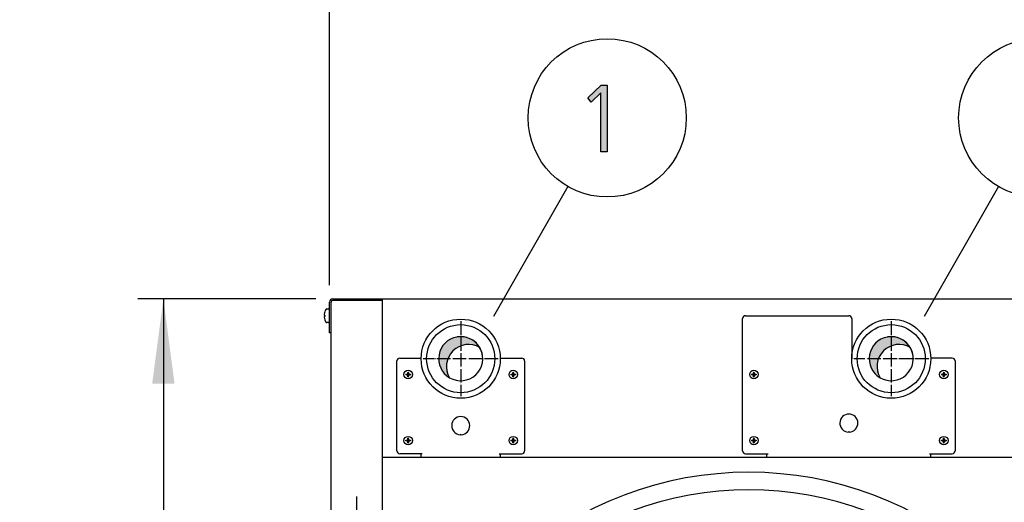
# Model space of a CAD drawing. Units: millimetres. Extents: x -270 to 11963, y -183 to 8761.
# Drawn here: x 4732 to 5603, y 7494 to 7921 of the extents above; entities that cross this region are included whole.
import ezdxf

# ---------------------------------------------------------------- set-up
doc = ezdxf.new("R2010")
doc.units = ezdxf.units.MM
doc.linetypes.add('DOT_CENTER', pattern=[14, 12, -1, 0, -1])
doc.layers.add('1', color=7, linetype='Continuous')
doc.styles.add('CONVERTER_18', font='txt.shx', dxfattribs={"width": 0.9})
doc.dimstyles.new('ME10_DIM_10', dxfattribs={"dimtxt": 75, "dimasz": 75, "dimexe": 22.5, "dimexo": 14.99999999999999, "dimgap": 27, "dimtad": 1, "dimdec": 0, "dimdsep": 46, "dimtxsty": 'CONVERTER_18', "dimsah": 1, "dimcen": 0.09, "dimclrd": 250, "dimclre": 250, "dimclrt": 3, "dimadec": 0, "dimazin": 0, "dimtfac": 1, "dimtdec": 4, "dimtix": 1, "dimtmove": 0, "dimatfit": 3, "dimfxl": 1, "dimtolj": 1, "dimtzin": 0, "dimarcsym": 0})
doc.dimstyles.new('ME10_DIM_101', dxfattribs={"dimtxt": 75, "dimasz": 75, "dimexe": 22.5, "dimexo": 14.99999999999999, "dimgap": 27, "dimtad": 1, "dimdec": 0, "dimdsep": 46, "dimtxsty": 'CONVERTER_18', "dimsah": 1, "dimcen": 0.09, "dimclrd": 6, "dimclre": 6, "dimclrt": 3, "dimadec": 0, "dimazin": 0, "dimtfac": 1, "dimtdec": 4, "dimtix": 1, "dimtmove": 0, "dimatfit": 3, "dimfxl": 1, "dimtolj": 1, "dimtzin": 0, "dimarcsym": 0})
doc.dimstyles.new('ME10_DIM_102', dxfattribs={"dimtxt": 75, "dimasz": 75, "dimexe": 22.5, "dimexo": 14.99999999999999, "dimgap": 27, "dimtad": 1, "dimdec": 0, "dimdsep": 46, "dimtxsty": 'CONVERTER_18', "dimsah": 1, "dimcen": 0.09, "dimclrd": 6, "dimclre": 6, "dimclrt": 3, "dimadec": 0, "dimazin": 0, "dimtfac": 1, "dimtdec": 4, "dimtix": 1, "dimtmove": 0, "dimatfit": 3, "dimfxl": 1, "dimtolj": 1, "dimtzin": 0, "dimarcsym": 0})
doc.dimstyles.new('ME10_DIM_145', dxfattribs={"dimtxt": 75, "dimasz": 75, "dimexe": 22.5, "dimexo": 14.99999999999999, "dimgap": 27, "dimtad": 1, "dimdec": 0, "dimdsep": 46, "dimtxsty": 'CONVERTER_18', "dimsah": 1, "dimcen": 0.09, "dimclrd": 250, "dimclre": 250, "dimclrt": 3, "dimadec": 0, "dimazin": 0, "dimtfac": 1, "dimtdec": 4, "dimtix": 1, "dimtmove": 0, "dimatfit": 3, "dimfxl": 1, "dimtolj": 1, "dimtzin": 0, "dimarcsym": 0})
doc.dimstyles.new('ME10_DIM_96', dxfattribs={"dimtxt": 75, "dimasz": 75, "dimexe": 22.5, "dimexo": 14.99999999999999, "dimgap": 27, "dimtad": 1, "dimdec": 0, "dimdsep": 46, "dimtxsty": 'CONVERTER_18', "dimsah": 1, "dimcen": 0.09, "dimclrd": 6, "dimclre": 6, "dimclrt": 3, "dimadec": 0, "dimazin": 0, "dimtfac": 1, "dimtdec": 4, "dimtix": 1, "dimtmove": 0, "dimatfit": 3, "dimfxl": 1, "dimtolj": 1, "dimtzin": 0, "dimarcsym": 0})
pattern_1 = [(45, (199.3669964019719, -65.33273312066925), (-3.535533905932739e-05, 2.775557561562893e-21), [])]
pattern_2 = [(45, (0, 0), (-0.07071067811865475, 0.07071067811865477), [])]

# ---------------------------------------------------------------- blocks, each defined once
blk = doc.blocks.new('*D3')
at = {"layer": '1', "color": 250, "linetype": 'Continuous'}
for p, q in [((5748.256632709335, 7686.425416420073), (5748.256632709335, 7981.775416420234)), ((5798.98281259008, 7513.775416420515), (5798.98281259008, 7981.775416420234)), ((5598.256632709335, 7959.275416420234), (5748.256632709335, 7959.275416420234)), ((5748.256632709335, 7959.275416420234), (5798.98281259008, 7959.275416420234)), ((5798.98281259008, 7959.275416420234), (5948.98281259008, 7959.275416420234))]:
    blk.add_line(p, q, dxfattribs=at)
at = {"layer": '1', "color": 250}
for points in [[(5673.256632709335, 7949.40147910118), (5673.256632709335, 7969.149353739289), (5748.256632709335, 7959.275416420234)], [(5873.98281259008, 7969.149353739289), (5873.98281259008, 7949.40147910118), (5798.98281259008, 7959.275416420234)]]:
    blk.add_solid(points, dxfattribs=at)
at = {"layer": '1', "color": 3, "insert": (5665.436166993565, 7986.656127080132), "char_height": 75, "attachment_point": 7, "rotation": 0.00013888888888888892, "line_spacing_factor": 0.4545454545454545, "style": 'CONVERTER_18'}
blk.add_mtext('51', dxfattribs=at)
blk = doc.blocks.new('*D91')
at = {"layer": '1', "color": 6, "linetype": 'Continuous'}
for p, q in [((4994.106632709585, 7674.275416420241), (4836.606632709583, 7674.275416420241)), ((4859.106632709583, 7674.275416420241), (4859.106632709583, 2674.275416420244)), ((4994.106632709583, 2674.275416420244), (4836.606632709583, 2674.275416420244))]:
    blk.add_line(p, q, dxfattribs=at)
at = {"layer": '1', "color": 6}
for points in [[(4868.980570028638, 7599.275416420241), (4849.232695390529, 7599.275416420241), (4859.106632709583, 7674.275416420241)], [(4849.232695390529, 2749.275416420244), (4868.980570028638, 2749.275416420244), (4859.106632709583, 2674.275416420244)]]:
    blk.add_solid(points, dxfattribs=at)
at = {"layer": '1', "color": 3, "insert": (4831.725922049684, 5090.980485544666), "char_height": 75, "attachment_point": 7, "rotation": 90, "line_spacing_factor": 0.4545454545454545, "style": 'CONVERTER_18'}
blk.add_mtext('5000', dxfattribs=at)
blk = doc.blocks.new('*D96')
at = {"layer": '1', "color": 6, "linetype": 'Continuous'}
for p, q in [((5006.256632709376, 7686.42541642013), (5006.256632709376, 7981.775416420232)), ((5748.256632709336, 7686.425416420072), (5748.256632709336, 7981.775416420232)), ((5748.256632709336, 7959.275416420232), (5006.256632709376, 7959.275416420232))]:
    blk.add_line(p, q, dxfattribs=at)
at = {"layer": '1', "color": 6}
for points in [[(5081.256632709376, 7969.149353739287), (5081.256632709376, 7949.401479101178), (5006.256632709376, 7959.275416420232)], [(5673.256632709336, 7949.401479101178), (5673.256632709336, 7969.149353739287), (5748.256632709336, 7959.275416420232)]]:
    blk.add_solid(points, dxfattribs=at)
at = {"layer": '1', "color": 3, "insert": (5316.945572801522, 7986.275416420232), "char_height": 75, "attachment_point": 7, "rotation": 0.00013888888888888892, "line_spacing_factor": 0.4545454545454545, "style": 'CONVERTER_18'}
blk.add_mtext('742', dxfattribs=at)
blk = doc.blocks.new('*D97')
at = {"layer": '1', "color": 6, "linetype": 'Continuous'}
for p, q in [((5748.256632709335, 7686.425416420072), (5748.256632709335, 7981.77541642023)), ((5808.98281259008, 7513.775416420514), (5808.98281259008, 7981.77541642023)), ((5598.256632709335, 7959.27541642023), (5748.256632709335, 7959.27541642023)), ((5748.256632709335, 7959.27541642023), (5808.98281259008, 7959.27541642023)), ((5808.98281259008, 7959.27541642023), (5958.98281259008, 7959.27541642023))]:
    blk.add_line(p, q, dxfattribs=at)
at = {"layer": '1', "color": 6}
for points in [[(5673.256632709335, 7949.401479101175), (5673.256632709335, 7969.149353739284), (5748.256632709335, 7959.27541642023)], [(5883.98281259008, 7969.149353739284), (5883.98281259008, 7949.401479101175), (5808.98281259008, 7959.27541642023)]]:
    blk.add_solid(points, dxfattribs=at)
at = {"layer": '1', "color": 3, "insert": (5812.064765841375, 7986.656127080128), "char_height": 75, "attachment_point": 7, "rotation": 0.00013888888888888892, "line_spacing_factor": 0.4545454545454545, "style": 'CONVERTER_18'}
blk.add_mtext('61', dxfattribs=at)
blk = doc.blocks.new('*D140')
at = {"layer": '1', "color": 250, "linetype": 'Continuous'}
for p, q in [((5701.756632709401, 7688.025416420183), (5701.756632709401, 7981.77541642023)), ((5791.982812590124, 7513.775416420514), (5791.982812590124, 7981.77541642023)), ((5701.756632709401, 7959.27541642023), (5551.756632709401, 7959.27541642023)), ((5791.982812590124, 7959.27541642023), (5701.756632709401, 7959.27541642023)), ((5941.982812590124, 7959.27541642023), (5791.982812590124, 7959.27541642023))]:
    blk.add_line(p, q, dxfattribs=at)
at = {"layer": '1', "color": 250}
for points in [[(5626.756632709401, 7949.401479101175), (5626.756632709401, 7969.149353739284), (5701.756632709401, 7959.27541642023)], [(5866.982812590124, 7969.149353739284), (5866.982812590124, 7949.401479101175), (5791.982812590124, 7959.27541642023)]]:
    blk.add_solid(points, dxfattribs=at)
at = {"layer": '1', "color": 3, "insert": (5763.966154458385, 7986.27541642023), "char_height": 75, "attachment_point": 7, "rotation": 0.00013888888888888892, "line_spacing_factor": 0.4545454545454545, "style": 'CONVERTER_18'}
blk.add_mtext('-', dxfattribs=at)

msp = doc.modelspace()

# ---------------------------------------------------------------- hatches: boundary and pattern name
at = {"layer": '1', "linetype": 'Continuous'}
msp.add_hatch(color=3, dxfattribs=at).paths.add_polyline_path([(5246.676602372641, 7863.405742372095), (5251.757247533932, 7863.405742372095), (5251.757247533932, 7804.243305823872), (5246.313699146836, 7804.243305823872), (5246.313699146836, 7856.610057092908), (5237.60402172748, 7848.215387042146), (5234.700795921029, 7852.21284897108)])
h = msp.add_hatch(dxfattribs=at)
h.set_pattern_fill('CUSTOM4', color=2, scale=2.500000000000001e-05, angle=45, pattern_type=2)
h.set_pattern_definition(pattern_1)
edge = h.paths.add_edge_path()
edge.add_arc((5122.256632709456, 7621.275431844224), 19.49985326774404, 30.52248781371991, 239.4775121863587)
edge.add_arc((5129.150871948184, 7614.381192605179), 19.49985326790446, 59.47751218547529, 210.5224878143368, ccw=False)
h = msp.add_hatch(dxfattribs=at)
h.set_pattern_fill('CUSTOM5', color=2, scale=2.500000000000001e-05, angle=45, pattern_type=2)
h.set_pattern_definition(pattern_1)
edge = h.paths.add_edge_path()
edge.add_arc((5503.256632709481, 7621.275416420358), 19.49985326761822, 30.52248781393477, 239.4775121860939)
edge.add_arc((5510.15087194841, 7614.381177181313), 19.49985326772769, 59.47751218635102, 210.5224878138808, ccw=False)
h = msp.add_hatch(dxfattribs=at)
h.set_pattern_fill('_USER', color=6, scale=0.1, angle=45, pattern_type=0)
h.set_pattern_definition(pattern_2)
edge = h.paths.add_edge_path()
edge.add_line((5075.461419943475, 7609.341905782192), (5076.051845475517, 7609.341905782192))
edge.add_line((5076.051845475517, 7609.341905782192), (5076.051845475517, 7608.75148025015))
edge.add_arc((5077.232718234771, 7608.751469192384), 1.180872759305134, 179.9994634787683, 266.279714173228)
edge.add_line((5077.156096572833, 7607.57308487706), (5077.823122071646, 7607.57062918607))
edge.add_line((5077.823122071646, 7607.57062918607), (5077.823122071646, 7606.980203654031))
edge.add_line((5077.823122071646, 7606.980203654031), (5077.23269653959, 7606.980203654031))
edge.add_arc((5077.240723397661, 7605.791325731883), 1.188905019007687, 90.38683374776527, 179.6131662524963)
edge.add_line((5076.051845475517, 7605.799352589949), (5076.051845475517, 7605.208927057909))
edge.add_line((5076.051845475517, 7605.208927057909), (5075.461419943475, 7605.208927057909))
edge.add_line((5075.461419943475, 7605.208927057909), (5075.461419943475, 7605.799352589949))
edge.add_arc((5074.280610946104, 7605.799394656657), 1.18080899812038, 359.9979588190807, 450.0020411810075)
edge.add_line((5074.280568879395, 7606.980203654031), (5073.690143347353, 7606.980203654031))
edge.add_line((5073.690143347353, 7606.980203654031), (5073.690143347353, 7607.57062918607))
edge.add_line((5073.690143347353, 7607.57062918607), (5074.280568879395, 7607.57062918607))
edge.add_arc((5074.280588170694, 7608.751460958851), 1.18083177293853, 269.9990639564331, 360.000936043611)
edge.add_line((5075.461419943475, 7608.75148025015), (5075.461419943475, 7609.341905782192))
h = msp.add_hatch(dxfattribs=at)
h.set_pattern_fill('_USER', color=6, scale=0.1, angle=45, pattern_type=0)
h.set_pattern_definition(pattern_2)
edge = h.paths.add_edge_path()
edge.add_line((5168.461419943475, 7609.341905782192), (5169.051845475517, 7609.341905782192))
edge.add_line((5169.051845475517, 7609.341905782192), (5169.051845475517, 7608.75148025015))
edge.add_arc((5170.232718234771, 7608.751469192384), 1.180872759305134, 179.9994634787683, 266.279714173228)
edge.add_line((5170.156096572833, 7607.57308487706), (5170.823122071632, 7607.57062918607))
edge.add_line((5170.823122071632, 7607.57062918607), (5170.823122071632, 7606.980203654031))
edge.add_line((5170.823122071632, 7606.980203654031), (5170.23269653959, 7606.980203654031))
edge.add_arc((5170.240723397661, 7605.791325731883), 1.188905019007687, 90.38683374776527, 179.6131662524963)
edge.add_line((5169.051845475517, 7605.799352589949), (5169.051845475517, 7605.208927057909))
edge.add_line((5169.051845475517, 7605.208927057909), (5168.461419943475, 7605.208927057909))
edge.add_line((5168.461419943475, 7605.208927057909), (5168.461419943475, 7605.799352589949))
edge.add_arc((5167.280610946104, 7605.799394656657), 1.18080899812038, 359.9979588190807, 450.0020411810075)
edge.add_line((5167.280568879395, 7606.980203654031), (5166.690143347353, 7606.980203654031))
edge.add_line((5166.690143347353, 7606.980203654031), (5166.690143347353, 7607.57062918607))
edge.add_line((5166.690143347353, 7607.57062918607), (5167.280568879395, 7607.57062918607))
edge.add_arc((5167.280588170694, 7608.751460958851), 1.18083177293853, 269.9990639564331, 360.000936043611)
edge.add_line((5168.461419943475, 7608.75148025015), (5168.461419943475, 7609.341905782192))
h = msp.add_hatch(dxfattribs=at)
h.set_pattern_fill('_USER', color=6, scale=0.1, angle=45, pattern_type=0)
h.set_pattern_definition(pattern_2)
edge = h.paths.add_edge_path()
edge.add_line((5381.461419943475, 7609.341905782192), (5382.051845475517, 7609.341905782192))
edge.add_line((5382.051845475517, 7609.341905782192), (5382.051845475517, 7608.75148025015))
edge.add_arc((5383.232718234771, 7608.751469192384), 1.180872759305134, 179.9994634787683, 266.279714173228)
edge.add_line((5383.156096572833, 7607.57308487706), (5383.823122071632, 7607.57062918607))
edge.add_line((5383.823122071632, 7607.57062918607), (5383.823122071632, 7606.980203654031))
edge.add_line((5383.823122071632, 7606.980203654031), (5383.23269653959, 7606.980203654031))
edge.add_arc((5383.240723397661, 7605.791325731883), 1.188905019007687, 90.38683374776527, 179.6131662524963)
edge.add_line((5382.051845475517, 7605.799352589949), (5382.051845475517, 7605.208927057909))
edge.add_line((5382.051845475517, 7605.208927057909), (5381.461419943475, 7605.208927057909))
edge.add_line((5381.461419943475, 7605.208927057909), (5381.461419943475, 7605.799352589949))
edge.add_arc((5380.280610946104, 7605.799394656657), 1.18080899812038, 359.9979588190807, 450.0020411810075)
edge.add_line((5380.280568879395, 7606.980203654031), (5379.690143347353, 7606.980203654031))
edge.add_line((5379.690143347353, 7606.980203654031), (5379.690143347353, 7607.57062918607))
edge.add_line((5379.690143347353, 7607.57062918607), (5380.280568879395, 7607.57062918607))
edge.add_arc((5380.280588170694, 7608.751460958851), 1.18083177293853, 269.9990639564331, 360.000936043611)
edge.add_line((5381.461419943475, 7608.75148025015), (5381.461419943475, 7609.341905782192))
h = msp.add_hatch(dxfattribs=at)
h.set_pattern_fill('_USER', color=6, scale=0.1, angle=45, pattern_type=0)
h.set_pattern_definition(pattern_2)
edge = h.paths.add_edge_path()
edge.add_line((5549.461419943475, 7609.341905782192), (5550.051845475517, 7609.341905782192))
edge.add_line((5550.051845475517, 7609.341905782192), (5550.051845475517, 7608.75148025015))
edge.add_arc((5551.232718234771, 7608.751469192384), 1.180872759305134, 179.9994634787683, 266.279714173228)
edge.add_line((5551.156096572833, 7607.57308487706), (5551.823122071632, 7607.57062918607))
edge.add_line((5551.823122071632, 7607.57062918607), (5551.823122071632, 7606.980203654031))
edge.add_line((5551.823122071632, 7606.980203654031), (5551.23269653959, 7606.980203654031))
edge.add_arc((5551.240723397661, 7605.791325731883), 1.188905019007687, 90.38683374776527, 179.6131662524963)
edge.add_line((5550.051845475517, 7605.799352589949), (5550.051845475517, 7605.208927057909))
edge.add_line((5550.051845475517, 7605.208927057909), (5549.461419943475, 7605.208927057909))
edge.add_line((5549.461419943475, 7605.208927057909), (5549.461419943475, 7605.799352589949))
edge.add_arc((5548.280610946104, 7605.799394656657), 1.18080899812038, 359.9979588190807, 450.0020411817577)
edge.add_line((5548.28056887938, 7606.980203654031), (5547.690143347353, 7606.980203654031))
edge.add_line((5547.690143347353, 7606.980203654031), (5547.690143347353, 7607.57062918607))
edge.add_line((5547.690143347353, 7607.57062918607), (5548.280568879395, 7607.57062918607))
edge.add_arc((5548.280588170694, 7608.751460958851), 1.18083177293853, 269.9990639564331, 360.000936043611)
edge.add_line((5549.461419943475, 7608.75148025015), (5549.461419943475, 7609.341905782192))
h = msp.add_hatch(dxfattribs=at)
h.set_pattern_fill('_USER', color=6, scale=0.1, angle=45, pattern_type=0)
h.set_pattern_definition(pattern_2)
edge = h.paths.add_edge_path()
edge.add_line((5075.461419943475, 7550.841905782192), (5076.051845475517, 7550.841905782192))
edge.add_line((5076.051845475517, 7550.841905782192), (5076.051845475517, 7550.25148025015))
edge.add_arc((5077.232718234771, 7550.251469192384), 1.180872759305134, 179.9994634787683, 266.279714173228)
edge.add_line((5077.156096572833, 7549.07308487706), (5077.823122071646, 7549.07062918607))
edge.add_line((5077.823122071646, 7549.07062918607), (5077.823122071646, 7548.480203654031))
edge.add_line((5077.823122071646, 7548.480203654031), (5077.23269653959, 7548.480203654031))
edge.add_arc((5077.240723397661, 7547.291325731883), 1.188905019007687, 90.38683374776527, 179.6131662524963)
edge.add_line((5076.051845475517, 7547.299352589949), (5076.051845475517, 7546.708927057909))
edge.add_line((5076.051845475517, 7546.708927057909), (5075.461419943475, 7546.708927057909))
edge.add_line((5075.461419943475, 7546.708927057909), (5075.461419943475, 7547.299352589949))
edge.add_arc((5074.280610946104, 7547.299394656657), 1.18080899812038, 359.9979588190807, 450.0020411810075)
edge.add_line((5074.280568879395, 7548.480203654031), (5073.690143347353, 7548.480203654031))
edge.add_line((5073.690143347353, 7548.480203654031), (5073.690143347353, 7549.07062918607))
edge.add_line((5073.690143347353, 7549.07062918607), (5074.280568879395, 7549.07062918607))
edge.add_arc((5074.280588170694, 7550.251460958851), 1.18083177293853, 269.9990639564331, 360.000936043611)
edge.add_line((5075.461419943475, 7550.25148025015), (5075.461419943475, 7550.841905782192))
h = msp.add_hatch(dxfattribs=at)
h.set_pattern_fill('_USER', color=6, scale=0.1, angle=45, pattern_type=0)
h.set_pattern_definition(pattern_2)
edge = h.paths.add_edge_path()
edge.add_line((5168.461419943475, 7550.841905782192), (5169.051845475517, 7550.841905782192))
edge.add_line((5169.051845475517, 7550.841905782192), (5169.051845475517, 7550.25148025015))
edge.add_arc((5170.232718234771, 7550.251469192384), 1.180872759305134, 179.9994634787683, 266.279714173228)
edge.add_line((5170.156096572833, 7549.07308487706), (5170.823122071632, 7549.07062918607))
edge.add_line((5170.823122071632, 7549.07062918607), (5170.823122071632, 7548.480203654031))
edge.add_line((5170.823122071632, 7548.480203654031), (5170.23269653959, 7548.480203654031))
edge.add_arc((5170.240723397661, 7547.291325731883), 1.188905019007687, 90.38683374776527, 179.6131662524963)
edge.add_line((5169.051845475517, 7547.299352589949), (5169.051845475517, 7546.708927057909))
edge.add_line((5169.051845475517, 7546.708927057909), (5168.461419943475, 7546.708927057909))
edge.add_line((5168.461419943475, 7546.708927057909), (5168.461419943475, 7547.299352589949))
edge.add_arc((5167.280610946104, 7547.299394656657), 1.18080899812038, 359.9979588190807, 450.0020411810075)
edge.add_line((5167.280568879395, 7548.480203654031), (5166.690143347353, 7548.480203654031))
edge.add_line((5166.690143347353, 7548.480203654031), (5166.690143347353, 7549.07062918607))
edge.add_line((5166.690143347353, 7549.07062918607), (5167.280568879395, 7549.07062918607))
edge.add_arc((5167.280588170694, 7550.251460958851), 1.18083177293853, 269.9990639564331, 360.000936043611)
edge.add_line((5168.461419943475, 7550.25148025015), (5168.461419943475, 7550.841905782192))
h = msp.add_hatch(dxfattribs=at)
h.set_pattern_fill('_USER', color=6, scale=0.1, angle=45, pattern_type=0)
h.set_pattern_definition(pattern_2)
edge = h.paths.add_edge_path()
edge.add_line((5381.461419943475, 7550.841905782192), (5382.051845475517, 7550.841905782192))
edge.add_line((5382.051845475517, 7550.841905782192), (5382.051845475517, 7550.25148025015))
edge.add_arc((5383.232718234771, 7550.251469192384), 1.180872759305134, 179.9994634787683, 266.279714173228)
edge.add_line((5383.156096572833, 7549.07308487706), (5383.823122071632, 7549.07062918607))
edge.add_line((5383.823122071632, 7549.07062918607), (5383.823122071632, 7548.480203654031))
edge.add_line((5383.823122071632, 7548.480203654031), (5383.23269653959, 7548.480203654031))
edge.add_arc((5383.240723397661, 7547.291325731883), 1.188905019007687, 90.38683374776527, 179.6131662524963)
edge.add_line((5382.051845475517, 7547.299352589949), (5382.051845475517, 7546.708927057909))
edge.add_line((5382.051845475517, 7546.708927057909), (5381.461419943475, 7546.708927057909))
edge.add_line((5381.461419943475, 7546.708927057909), (5381.461419943475, 7547.299352589949))
edge.add_arc((5380.280610946104, 7547.299394656657), 1.18080899812038, 359.9979588190807, 450.0020411810075)
edge.add_line((5380.280568879395, 7548.480203654031), (5379.690143347353, 7548.480203654031))
edge.add_line((5379.690143347353, 7548.480203654031), (5379.690143347353, 7549.07062918607))
edge.add_line((5379.690143347353, 7549.07062918607), (5380.280568879395, 7549.07062918607))
edge.add_arc((5380.280588170694, 7550.251460958851), 1.18083177293853, 269.9990639564331, 360.000936043611)
edge.add_line((5381.461419943475, 7550.25148025015), (5381.461419943475, 7550.841905782192))
h = msp.add_hatch(dxfattribs=at)
h.set_pattern_fill('_USER', color=6, scale=0.1, angle=45, pattern_type=0)
h.set_pattern_definition(pattern_2)
edge = h.paths.add_edge_path()
edge.add_line((5549.461419943475, 7550.841905782192), (5550.051845475517, 7550.841905782192))
edge.add_line((5550.051845475517, 7550.841905782192), (5550.051845475517, 7550.25148025015))
edge.add_arc((5551.232718234771, 7550.251469192384), 1.180872759305134, 179.9994634787683, 266.279714173228)
edge.add_line((5551.156096572833, 7549.07308487706), (5551.823122071632, 7549.07062918607))
edge.add_line((5551.823122071632, 7549.07062918607), (5551.823122071632, 7548.480203654031))
edge.add_line((5551.823122071632, 7548.480203654031), (5551.23269653959, 7548.480203654031))
edge.add_arc((5551.240723397661, 7547.291325731883), 1.188905019007687, 90.38683374776527, 179.6131662524963)
edge.add_line((5550.051845475517, 7547.299352589949), (5550.051845475517, 7546.708927057909))
edge.add_line((5550.051845475517, 7546.708927057909), (5549.461419943475, 7546.708927057909))
edge.add_line((5549.461419943475, 7546.708927057909), (5549.461419943475, 7547.299352589949))
edge.add_arc((5548.280610946104, 7547.299394656657), 1.18080899812038, 359.9979588190807, 450.0020411817577)
edge.add_line((5548.28056887938, 7548.480203654031), (5547.690143347353, 7548.480203654031))
edge.add_line((5547.690143347353, 7548.480203654031), (5547.690143347353, 7549.07062918607))
edge.add_line((5547.690143347353, 7549.07062918607), (5548.280568879395, 7549.07062918607))
edge.add_arc((5548.280588170694, 7550.251460958851), 1.18083177293853, 269.9990639564331, 360.000936043611)
edge.add_line((5549.461419943475, 7550.25148025015), (5549.461419943475, 7550.841905782192))

# ---------------------------------------------------------------- linework, layer by layer
at = {"color": 6, "linetype": 'Continuous'}
for p, q in [((5374.256632709721, 7659.275416420183), (5465.756632709336, 7659.275416420183)), ((5371.756632709401, 7539.725416420235), (5371.756632709401, 7656.775416420183)), ((5468.256632709801, 7656.775416420183), (5468.256632709801, 7621.275416420147)), ((5557.256632709456, 7621.775416420183), (5538.25306109878, 7621.775416420183)), ((5559.756632709456, 7619.275416420183), (5559.756632709456, 7539.725416420235)), ((5374.256632709721, 7537.225416420235), (5394.256632709401, 7537.225416420235)), ((5393.256632709336, 7534.275416420183), (5393.256632709336, 7537.225416420235)), ((5537.256632709721, 7537.225416420235), (5557.256632709456, 7537.225416420235)), ((5538.256607932546, 7534.275416420183), (5538.256607932546, 7537.225416420235))]:
    msp.add_line(p, q, dxfattribs=at)
at = {"color": 1, "linetype": 'Continuous'}
for p, q in [((5052.756632708593, 7534.275416408389), (5701.756632708565, 7534.275416408389)), ((5052.756632709336, 7534.275416420242), (5701.756632709416, 7534.275416420183))]:
    msp.add_line(p, q, dxfattribs=at)
at = {"color": 6, "linetype": 'Continuous'}
for centre, radius, start, end in [((5374.256632709721, 7656.775416420183), 2.5, 90, 180), ((5465.756632709336, 7656.775416420183), 2.500000000464752, 0, 90), ((5068.256710250977, 7619.275416420242), 2.500000000002728, 89.99999999868683, 180), ((5176.256710251021, 7619.275416420242), 2.5, 0, 90), ((5557.256632709456, 7619.275416420183), 2.5, 0, 90), ((5068.256710250977, 7539.725416420235), 2.5, 180, 269.9999999984784), ((5176.256710251021, 7539.725416420235), 2.5, 270, 0), ((5374.256632709721, 7539.725416420235), 2.500000000320142, 180, 270), ((5557.256632709456, 7539.725416420235), 2.5, 270, 0)]:
    msp.add_arc(centre, radius, start, end, dxfattribs=at)
at = {"layer": '1', "color": 3, "linetype": 'Continuous'}
for p, q in [((5234.700795921029, 7852.21284897108), (5246.676602372641, 7863.405742372095)), ((5246.676602372641, 7863.405742372095), (5251.757247533932, 7863.405742372095)), ((5251.757247533932, 7863.405742372095), (5251.757247533932, 7804.243305823872)), ((5237.60402172748, 7848.215387042146), (5234.700795921029, 7852.21284897108)), ((5246.313699146836, 7856.610057092908), (5237.60402172748, 7848.215387042146)), ((5246.313699146836, 7804.243305823872), (5246.313699146836, 7856.610057092908)), ((5251.757247533932, 7804.243305823872), (5246.313699146836, 7804.243305823872)), ((5006.256632709376, 7644.275416420242), (5006.256632709376, 7671.42541642013)), ((5009.106632709581, 7674.275416420242), (5052.756632709336, 7674.275416420242)), ((5052.756632709336, 7674.275416420242), (5701.756632709401, 7674.275416420185)), ((5007.506632709525, 7644.275416420242), (5006.256632709376, 7644.275416420242)), ((5007.506632709525, 2704.275416420245), (5007.506632709525, 7644.275355246842))]:
    msp.add_line(p, q, dxfattribs=at)
at = {"layer": '1', "color": 6, "linetype": 'Continuous'}
for p, q in [((5217.152583344015, 7773.686773726939), (5151.327606798065, 7658.625383044647)), ((5598.152583343893, 7773.686773726939), (5532.327606797943, 7658.625383044647)), ((5007.506632709525, 7644.275355246842), (5007.506632709525, 7671.42541642013)), ((5009.106632709581, 7673.025416420242), (5052.756632709336, 7673.025416420242)), ((5001.475243149011, 7659.859007795858), (5001.600649997983, 7659.775416420283)), ((5001.600649997983, 7659.775416420283), (5001.916046334043, 7659.775416420283)), ((5001.916046334043, 7659.775416420283), (5001.916046334043, 7658.7754164203)), ((5003.786766586401, 7665.275511702032), (5005.270165023931, 7665.275511702032)), ((5001.600649997983, 7658.7754164203), (5001.475243149011, 7658.691825044567)), ((5001.600649997983, 7658.7754164203), (5001.492821273974, 7658.717406233378)), ((5001.916046334043, 7658.7754164203), (5001.600649997983, 7658.7754164203)), ((5005.270165023931, 7653.275321138242), (5003.786766586401, 7653.275321138242)), ((5065.756710250977, 7539.725416420235), (5065.756710250977, 7619.275416420242)), ((5068.256710251035, 7621.775416420245), (5087.260281861373, 7621.775416420242)), ((5157.253138640042, 7621.775416420242), (5176.256710251021, 7621.775416420242)), ((5178.756710251021, 7619.275416420242), (5178.756710251021, 7539.725416420235)), ((5465.256632709496, 7556.291056708715), (5465.756632709496, 7556.791056708715)), ((5465.756632709496, 7556.791056708715), (5466.256632709496, 7556.291056708715)), ((5121.756632709496, 7554.041056708713), (5122.256632709496, 7554.541056708713)), ((5122.256632709496, 7554.541056708713), (5122.756632709496, 7554.041056708713)), ((5088.256710250555, 7537.225416420235), (5068.256710250911, 7537.225416420228)), ((5087.25669063581, 7534.275416420242), (5087.256710938802, 7537.225416420235)), ((5156.256710250435, 7537.225416420235), (5176.256710251021, 7537.225416420235)), ((5157.256710250475, 7537.225392054352), (5157.256690496111, 7534.275416420242))]:
    msp.add_line(p, q, dxfattribs=at)
at = {"layer": '1', "color": 1, "linetype": 'Continuous'}
msp.add_line((5052.756632709336, 7674.275416420242), (5052.756632709336, 2674.275416420245), dxfattribs=at)
at = {"layer": '1', "color": 6, "linetype": 'DOT_CENTER'}
for p, q in [((5122.256632709456, 7654.440513180485), (5122.256632709456, 7588.110350507537)), ((5503.256632709336, 7654.440497756619), (5503.256632709336, 7588.110335083729)), ((5155.421714045921, 7621.275431844166), (5089.09155137294, 7621.275431844166)), ((5536.42171404611, 7621.275416420147), (5470.091551373012, 7621.275416420147)), ((5030.00663271042, 7499.375416420491), (5030.00663271042, 7460.17541642013))]:
    msp.add_line(p, q, dxfattribs=at)
at = {"layer": '1', "color": 250, "linetype": 'Continuous'}
for p, q in [((5073.690143347353, 7607.57062918607), (5073.690143347353, 7606.980203654031)), ((5073.690143347353, 7607.57062918607), (5074.280568879395, 7607.57062918607)), ((5074.280568879395, 7606.980203654031), (5073.690143347353, 7606.980203654031)), ((5075.461419943475, 7609.341905782192), (5076.051845475517, 7609.341905782192)), ((5075.461419943475, 7609.341905782192), (5075.461419943475, 7608.75148025015)), ((5076.051845475517, 7608.75148025015), (5076.051845475517, 7609.341905782192)), ((5077.156096572833, 7607.57308487706), (5077.823122071646, 7607.57062918607)), ((5077.823122071646, 7606.980203654031), (5077.23269653959, 7606.980203654031)), ((5077.823122071646, 7607.57062918607), (5077.823122071646, 7606.980203654031)), ((5166.690143347353, 7607.57062918607), (5167.280568879395, 7607.57062918607)), ((5166.690143347353, 7607.57062918607), (5166.690143347353, 7606.980203654031)), ((5167.280568879395, 7606.980203654031), (5166.690143347353, 7606.980203654031)), ((5168.461419943475, 7609.341905782192), (5168.461419943475, 7608.75148025015)), ((5168.461419943475, 7609.341905782192), (5169.051845475517, 7609.341905782192)), ((5169.051845475517, 7608.75148025015), (5169.051845475517, 7609.341905782192)), ((5170.156096572833, 7607.57308487706), (5170.823122071632, 7607.57062918607)), ((5170.823122071632, 7606.980203654031), (5170.23269653959, 7606.980203654031)), ((5170.823122071632, 7607.57062918607), (5170.823122071632, 7606.980203654031)), ((5379.690143347353, 7607.57062918607), (5379.690143347353, 7606.980203654031)), ((5379.690143347353, 7607.57062918607), (5380.280568879395, 7607.57062918607)), ((5380.280568879395, 7606.980203654031), (5379.690143347353, 7606.980203654031)), ((5381.461419943475, 7609.341905782192), (5382.051845475517, 7609.341905782192)), ((5381.461419943475, 7609.341905782192), (5381.461419943475, 7608.75148025015)), ((5382.051845475517, 7608.75148025015), (5382.051845475517, 7609.341905782192)), ((5383.156096572833, 7607.57308487706), (5383.823122071632, 7607.57062918607)), ((5383.823122071632, 7606.980203654031), (5383.23269653959, 7606.980203654031)), ((5383.823122071632, 7607.57062918607), (5383.823122071632, 7606.980203654031)), ((5547.690143347353, 7607.57062918607), (5548.280568879395, 7607.57062918607)), ((5547.690143347353, 7607.57062918607), (5547.690143347353, 7606.980203654031)), ((5548.28056887938, 7606.980203654031), (5547.690143347353, 7606.980203654031)), ((5549.461419943475, 7609.341905782192), (5549.461419943475, 7608.75148025015)), ((5549.461419943475, 7609.341905782192), (5550.051845475517, 7609.341905782192)), ((5550.051845475517, 7608.75148025015), (5550.051845475517, 7609.341905782192)), ((5551.156096572833, 7607.57308487706), (5551.823122071632, 7607.57062918607)), ((5551.823122071632, 7606.980203654031), (5551.23269653959, 7606.980203654031)), ((5551.823122071632, 7607.57062918607), (5551.823122071632, 7606.980203654031)), ((5075.461419943475, 7605.208927057909), (5075.461419943475, 7605.799352589949)), ((5075.461419943475, 7605.208927057909), (5076.051845475517, 7605.208927057909)), ((5076.051845475517, 7605.208927057909), (5076.051845475517, 7605.799352589949)), ((5168.461419943475, 7605.208927057909), (5168.461419943475, 7605.799352589949)), ((5168.461419943475, 7605.208927057909), (5169.051845475517, 7605.208927057909)), ((5169.051845475517, 7605.208927057909), (5169.051845475517, 7605.799352589949)), ((5381.461419943475, 7605.208927057909), (5381.461419943475, 7605.799352589949)), ((5381.461419943475, 7605.208927057909), (5382.051845475517, 7605.208927057909)), ((5382.051845475517, 7605.208927057909), (5382.051845475517, 7605.799352589949)), ((5549.461419943475, 7605.208927057909), (5549.461419943475, 7605.799352589949)), ((5549.461419943475, 7605.208927057909), (5550.051845475517, 7605.208927057909)), ((5550.051845475517, 7605.208927057909), (5550.051845475517, 7605.799352589949)), ((5073.690143347353, 7549.07062918607), (5074.280568879395, 7549.07062918607)), ((5073.690143347353, 7549.07062918607), (5073.690143347353, 7548.480203654031)), ((5074.280568879395, 7548.480203654031), (5073.690143347353, 7548.480203654031)), ((5075.461419943475, 7550.841905782192), (5075.461419943475, 7550.25148025015)), ((5075.461419943475, 7550.841905782192), (5076.051845475517, 7550.841905782192)), ((5075.461419943475, 7546.708927057909), (5075.461419943475, 7547.299352589949)), ((5075.461419943475, 7546.708927057909), (5076.051845475517, 7546.708927057909)), ((5076.051845475517, 7550.25148025015), (5076.051845475517, 7550.841905782192)), ((5076.051845475517, 7546.708927057909), (5076.051845475517, 7547.299352589949)), ((5077.156096572833, 7549.07308487706), (5077.823122071646, 7549.07062918607)), ((5077.823122071646, 7548.480203654031), (5077.23269653959, 7548.480203654031)), ((5077.823122071646, 7549.07062918607), (5077.823122071646, 7548.480203654031)), ((5166.690143347353, 7549.07062918607), (5166.690143347353, 7548.480203654031)), ((5166.690143347353, 7549.07062918607), (5167.280568879395, 7549.07062918607)), ((5167.280568879395, 7548.480203654031), (5166.690143347353, 7548.480203654031)), ((5168.461419943475, 7550.841905782192), (5169.051845475517, 7550.841905782192)), ((5168.461419943475, 7550.841905782192), (5168.461419943475, 7550.25148025015)), ((5168.461419943475, 7546.708927057909), (5168.461419943475, 7547.299352589949)), ((5168.461419943475, 7546.708927057909), (5169.051845475517, 7546.708927057909)), ((5169.051845475517, 7550.25148025015), (5169.051845475517, 7550.841905782192)), ((5169.051845475517, 7546.708927057909), (5169.051845475517, 7547.299352589949)), ((5170.156096572833, 7549.07308487706), (5170.823122071632, 7549.07062918607)), ((5170.823122071632, 7548.480203654031), (5170.23269653959, 7548.480203654031)), ((5170.823122071632, 7549.07062918607), (5170.823122071632, 7548.480203654031)), ((5379.690143347353, 7549.07062918607), (5380.280568879395, 7549.07062918607)), ((5379.690143347353, 7549.07062918607), (5379.690143347353, 7548.480203654031)), ((5380.280568879395, 7548.480203654031), (5379.690143347353, 7548.480203654031)), ((5381.461419943475, 7550.841905782192), (5381.461419943475, 7550.25148025015)), ((5381.461419943475, 7550.841905782192), (5382.051845475517, 7550.841905782192)), ((5381.461419943475, 7546.708927057909), (5381.461419943475, 7547.299352589949)), ((5381.461419943475, 7546.708927057909), (5382.051845475517, 7546.708927057909)), ((5382.051845475517, 7550.25148025015), (5382.051845475517, 7550.841905782192)), ((5382.051845475517, 7546.708927057909), (5382.051845475517, 7547.299352589949)), ((5383.156096572833, 7549.07308487706), (5383.823122071632, 7549.07062918607)), ((5383.823122071632, 7548.480203654031), (5383.23269653959, 7548.480203654031)), ((5383.823122071632, 7549.07062918607), (5383.823122071632, 7548.480203654031)), ((5547.690143347353, 7549.07062918607), (5547.690143347353, 7548.480203654031)), ((5547.690143347353, 7549.07062918607), (5548.280568879395, 7549.07062918607)), ((5548.28056887938, 7548.480203654031), (5547.690143347353, 7548.480203654031)), ((5549.461419943475, 7550.841905782192), (5550.051845475517, 7550.841905782192)), ((5549.461419943475, 7550.841905782192), (5549.461419943475, 7550.25148025015)), ((5549.461419943475, 7546.708927057909), (5549.461419943475, 7547.299352589949)), ((5549.461419943475, 7546.708927057909), (5550.051845475517, 7546.708927057909)), ((5550.051845475517, 7550.25148025015), (5550.051845475517, 7550.841905782192)), ((5550.051845475517, 7546.708927057909), (5550.051845475517, 7547.299352589949)), ((5551.156096572833, 7549.07308487706), (5551.823122071632, 7549.07062918607)), ((5551.823122071632, 7548.480203654031), (5551.23269653959, 7548.480203654031)), ((5551.823122071632, 7549.07062918607), (5551.823122071632, 7548.480203654031))]:
    msp.add_line(p, q, dxfattribs=at)
at = {"layer": '1', "color": 6, "linetype": 'Continuous'}
for centre, radius in [((5251.912403717617, 7834.446586824041), 70), ((5632.912403717494, 7834.446586824041), 70), ((5122.256632709456, 7621.275431844166), 35.00007754101898), ((5503.256632709336, 7621.275416420147), 35.00007754164108), ((5075.756632709474, 7607.275416420118), 3.74999999802094), ((5168.756632709474, 7607.275416420118), 3.749999998006388), ((5381.756632709474, 7607.275416420118), 3.749999998006388), ((5549.756632709474, 7607.275416420118), 3.749999998006388), ((5075.756632709474, 7548.775416420118), 3.74999999802094), ((5168.756632709474, 7548.775416420118), 3.749999998006388), ((5381.756632709474, 7548.775416420118), 3.749999998006388), ((5549.756632709474, 7548.775416420118), 3.749999998006388)]:
    msp.add_circle(centre, radius, dxfattribs=at)
at = {"layer": '1', "color": 1, "linetype": 'Continuous'}
for centre, radius in [((5122.256632709456, 7621.275431844166), 30.15007394205895), ((5503.256632709336, 7621.275416420147), 30.1500739426474)]:
    msp.add_circle(centre, radius, dxfattribs=at)
at = {"layer": '1', "color": 3, "linetype": 'Continuous'}
msp.add_arc((5009.106632709581, 7671.42541642013), 2.850000000112232, 90, 180, dxfattribs=at)
at = {"layer": '1', "color": 6, "linetype": 'Continuous'}
for centre, radius, start, end in [((5009.106632709581, 7671.42541642013), 1.600000000112232, 90, 180), ((5002.849222274655, 7660.389665429222), 1.472893805287891, 169.0843448830265, 201.1175367749486), ((5010.565290357872, 7659.612913392884), 9.222047019274516, 145.4175511902099, 173.6100272447465), ((5003.786766586401, 7664.287611130094), 0.9879005719385532, 90, 152.8823780700907), ((5005.303462051363, 7664.254535585402), 1.021518929162201, 18.85082270728147, 91.86792146148454), ((5002.849222274655, 7658.161167411359), 1.472893805197574, 158.882463230728, 190.9156551088445), ((5010.565290357872, 7658.937919447599), 9.222047019596202, 186.3899727542877, 214.5824488100785), ((5003.786766586401, 7654.263221710389), 0.9879005721306824, 207.1176219328202, 270), ((5005.303462051363, 7654.29629725518), 1.021518929532733, 268.1320785390775, 341.1491772794425), ((5465.756632709496, 7564.27541642006), 8.000000000009276, 273.5833216984678, 266.4166783015322), ((5122.256632709496, 7562.025416420056), 8.00000000000746, 273.5833216984686, 266.4166783015314), ((5377.257069711171, 7209.517350353576), 295.6291040749836, 48.1286130842344, 131.8713821993171)]:
    msp.add_arc(centre, radius, start, end, dxfattribs=at)
at = {"layer": '1', "color": 1, "linetype": 'Continuous'}
for centre, radius, start, end in [((5122.256632709456, 7621.275431844224), 19.49985326774404, 30.52248781371991, 239.4775121863587), ((5129.150871948184, 7614.381192605179), 19.49985326790446, 59.47751218547532, 210.5224878143368), ((5122.256632709456, 7621.275431844224), 19.49985326810933, 239.4775121878218, 99.42054449118946), ((5503.256632709481, 7621.275416420358), 19.49985326761822, 30.52248781393477, 239.4775121860939), ((5510.15087194841, 7614.381177181313), 19.49985326772769, 59.47751218635104, 210.5224878138808), ((5503.256632709481, 7621.275416420358), 19.49985326824051, 239.4775121871681, 99.42054449102866), ((5122.256632709456, 7621.275431844224), 19.49985326780207, 9.420544490996981, 30.52248781371991), ((5503.256632709481, 7621.275416420358), 19.4998532677786, 9.420544490369128, 30.52248781393477), ((5377.257069711171, 7209.517350353576), 311.2419299635226, 47.75351657457843, 132.2464782923026)]:
    msp.add_arc(centre, radius, start, end, dxfattribs=at)
at = {"layer": '1', "color": 250, "linetype": 'Continuous'}
for centre, radius, start, end in [((5074.280588170694, 7608.751460958851), 1.18083177293853, 269.9990639564331, 0.0009360436109959872), ((5074.280610946104, 7605.799394656657), 1.18080899812038, 359.9979588190807, 90.00204118100754), ((5077.232718234771, 7608.751469192384), 1.180872759305134, 179.9994634787683, 266.279714173228), ((5077.240723397661, 7605.791325731883), 1.188905019007687, 90.38683374776527, 179.6131662524963), ((5167.280588170694, 7608.751460958851), 1.18083177293853, 269.9990639564331, 0.0009360436109959872), ((5167.280610946104, 7605.799394656657), 1.18080899812038, 359.9979588190807, 90.00204118100754), ((5170.232718234771, 7608.751469192384), 1.180872759305134, 179.9994634787683, 266.279714173228), ((5170.240723397661, 7605.791325731883), 1.188905019007687, 90.38683374776527, 179.6131662524963), ((5380.280588170694, 7608.751460958851), 1.18083177293853, 269.9990639564331, 0.0009360436109959872), ((5380.280610946104, 7605.799394656657), 1.18080899812038, 359.9979588190807, 90.00204118100754), ((5383.232718234771, 7608.751469192384), 1.180872759305134, 179.9994634787683, 266.279714173228), ((5383.240723397661, 7605.791325731883), 1.188905019007687, 90.38683374776527, 179.6131662524963), ((5548.280588170694, 7608.751460958851), 1.18083177293853, 269.9990639564331, 0.0009360436109959872), ((5548.280610946104, 7605.799394656657), 1.18080899812038, 359.9979588190807, 90.00204118175776), ((5551.232718234771, 7608.751469192384), 1.180872759305134, 179.9994634787683, 266.279714173228), ((5551.240723397661, 7605.791325731883), 1.188905019007687, 90.38683374776527, 179.6131662524963), ((5074.280588170694, 7550.251460958851), 1.18083177293853, 269.9990639564331, 0.0009360436109959872), ((5074.280610946104, 7547.299394656657), 1.18080899812038, 359.9979588190807, 90.00204118100754), ((5077.232718234771, 7550.251469192384), 1.180872759305134, 179.9994634787683, 266.279714173228), ((5077.240723397661, 7547.291325731883), 1.188905019007687, 90.38683374776527, 179.6131662524963), ((5167.280588170694, 7550.251460958851), 1.18083177293853, 269.9990639564331, 0.0009360436109959872), ((5167.280610946104, 7547.299394656657), 1.18080899812038, 359.9979588190807, 90.00204118100754), ((5170.232718234771, 7550.251469192384), 1.180872759305134, 179.9994634787683, 266.279714173228), ((5170.240723397661, 7547.291325731883), 1.188905019007687, 90.38683374776527, 179.6131662524963), ((5380.280588170694, 7550.251460958851), 1.18083177293853, 269.9990639564331, 0.0009360436109959872), ((5380.280610946104, 7547.299394656657), 1.18080899812038, 359.9979588190807, 90.00204118100754), ((5383.232718234771, 7550.251469192384), 1.180872759305134, 179.9994634787683, 266.279714173228), ((5383.240723397661, 7547.291325731883), 1.188905019007687, 90.38683374776527, 179.6131662524963), ((5548.280588170694, 7550.251460958851), 1.18083177293853, 269.9990639564331, 0.0009360436109959872), ((5548.280610946104, 7547.299394656657), 1.18080899812038, 359.9979588190807, 90.00204118175776), ((5551.232718234771, 7550.251469192384), 1.180872759305134, 179.9994634787683, 266.279714173228), ((5551.240723397661, 7547.291325731883), 1.188905019007687, 90.38683374776527, 179.6131662524963)]:
    msp.add_arc(centre, radius, start, end, dxfattribs=at)

# ---------------------------------------------------------------- dimensions: what is measured, and where the dimension line sits
at = {"layer": '1'}
for base, p1, dimstyle, picture, middle in [((5748.256632709335, 7959.27541642023), (5808.98281259008, 7498.775416420514), 'ME10_DIM_102', '*D97', (5846.79978888285, 8014.828715912616)), ((5748.256632709336, 7959.275416420232), (5006.256632709376, 7671.42541642013), 'ME10_DIM_101', '*D96', (5377.256632709356, 8014.638360582669)), ((5748.256632709335, 7959.275416420234), (5798.98281259008, 7498.775416420514), 'ME10_DIM_10', '*D3', (5700.17119003504, 8014.63836058267))]:
    dim = msp.add_linear_dim(base=base, p1=p1, p2=(5748.256632709336, 7671.425416420072), dimstyle=dimstyle, dxfattribs=at)
    dim.commit()
    dim.dimension.update_dxf_attribs({"geometry": picture, "text_midpoint": middle, "text_rotation": 0.0001388888888888889})
dim = msp.add_linear_dim(base=(5791.982812590124, 7959.27541642023), p1=(5701.756632709401, 7673.025416420183), p2=(5791.982812590124, 7498.775416420514), text='-', dimstyle='ME10_DIM_145', dxfattribs=at)
dim.commit()
dim.dimension.update_dxf_attribs({"geometry": '*D140', "text_midpoint": (5775.54449547221, 7998.64851286693), "text_rotation": 0.0001388888888888889})
dim = msp.add_linear_dim(base=(4859.106632709583, 7674.275416420241), p1=(5009.106632709581, 2674.275416420245), p2=(5009.106632709581, 7674.275416420242), angle=90, dimstyle='ME10_DIM_96', dxfattribs=at)
dim.commit()
dim.dimension.update_dxf_attribs({"geometry": '*D91', "text_midpoint": (4803.553333217197, 5174.275416420242), "text_rotation": 90})

doc.saveas('drawing.dxf')
